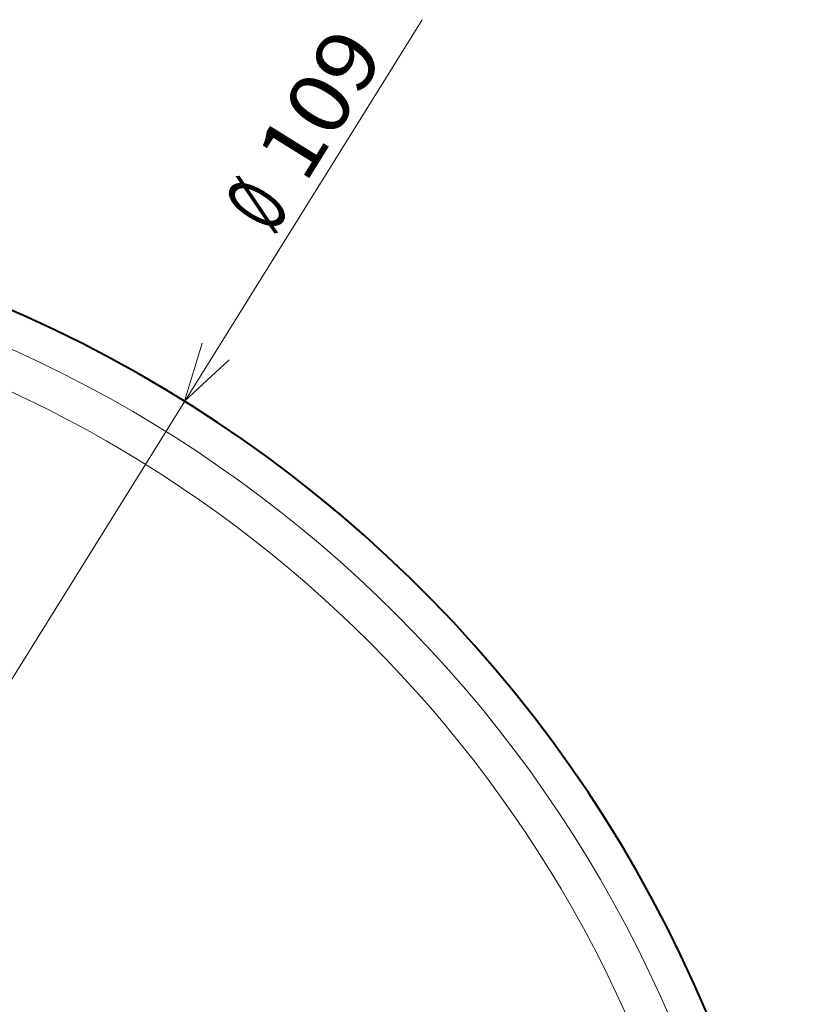
# Model space of a CAD drawing. Extents: x 0 to 1094, y 0 to 594.
# Drawn here: x 337 to 370, y 336 to 377 of the extents above; entities that cross this region are included whole.
import ezdxf
from ezdxf.enums import TextEntityAlignment as Align

# ---------------------------------------------------------------- set-up
doc = ezdxf.new("R2010")
doc.units = 0
doc.layers.get('0').update_dxf_attribs({"lineweight": 13})
doc.styles.get("Standard").update_dxf_attribs({"font": 'isocp.shx'})
doc.dimstyles.get("Standard").update_dxf_attribs({"dimtxt": 2.5, "dimasz": 2.5, "dimexe": 1.25, "dimexo": 0.625, "dimtad": 1, "dimcen": 2.5, "dimadec": 0, "dimazin": 0, "dimtfac": 1, "dimtmove": 0, "dimatfit": 0, "dimfxl": 1, "dimarcsym": 0})

# ---------------------------------------------------------------- blocks, each defined once
blk = doc.blocks.new('*D5')
at = {"color": 7, "lineweight": 13}
blk.add_line((283.032555, 263.6353), (353.554909, 376.94931), dxfattribs=at)
for points in [[(344.523733, 363.662758), (343.797121, 361.270679), (345.622425, 362.978973)], [(285.476267, 266.337242), (286.202879, 268.729321), (284.377575, 267.021027)]]:
    blk.add_lwpolyline(points, dxfattribs=at)
at = {"color": 7, "lineweight": 13, "width": 0.8}
for s, p, p2 in [('109', (348.741379, 370.161301), (352.073631, 375.515495)), ('%%c', (347.438023, 368.067093), (348.212994, 369.312294))]:
    blk.add_text(s, height=2.5, rotation=58.103429, dxfattribs=at).set_placement(p, p2, align=Align.FIT)
blk = doc.blocks.new('BLOCK9769')
at = {"color": 7, "lineweight": 40}
blk.add_arc((0, 0), 54.5, 99.6318, 449.4322, dxfattribs=at)
at = {"color": 7, "lineweight": 13}
for radius, start, end in [(53.04, 16.0194, 163.9806), (51.452, 19.1871, 84.9584)]:
    blk.add_arc((0, 0), radius, start, end, dxfattribs=at)

msp = doc.modelspace()

# ---------------------------------------------------------------- block references
at = {"lineweight": 0}
msp.add_blockref('BLOCK9769', (315, 315), dxfattribs=at)

# ---------------------------------------------------------------- dimensions: what is measured, and where the dimension line sits
at = {"color": 0, "lineweight": 0}
dim = msp.add_diameter_dim_2p(p1=(286.203, 268.729), p2=(343.797, 361.271), dimstyle='STANDARD', dxfattribs=at)
dim.commit()
dim.dimension.update_dxf_attribs({"geometry": '*D5', "text_midpoint": (350.18, 371.527), "dimtype": 163})

doc.saveas('drawing.dxf')
